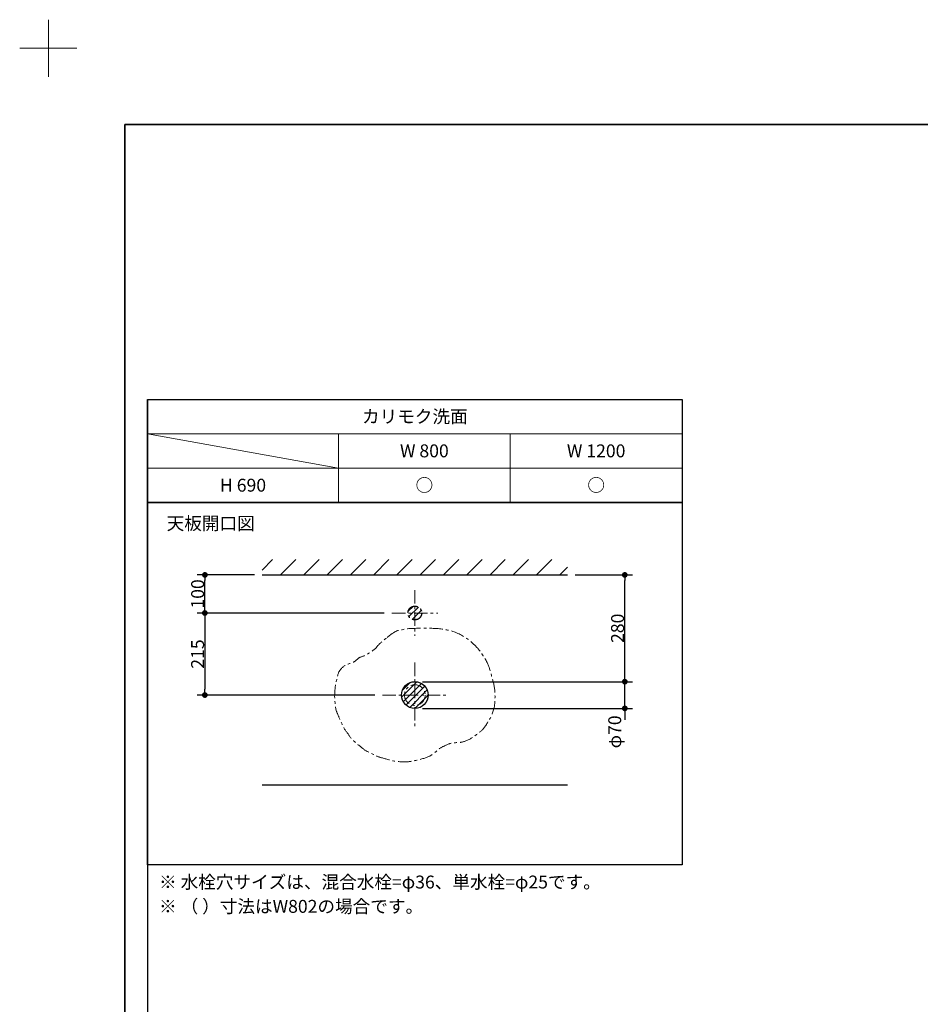
# Model space of a CAD drawing. Units: millimetres. Extents: x -4275 to 7850, y -3045 to 3045.
# Drawn here: x -4275 to -1916, y 464 to 3045 of the extents above; entities that cross this region are included whole.
import ezdxf

# ---------------------------------------------------------------- set-up
doc = ezdxf.new("R2010")
doc.units = ezdxf.units.MM
doc.header["$LTSCALE"] = 20
doc.header["$PDMODE"] = 1
doc.header["$PDSIZE"] = -2
doc.linetypes.add('ラインタイプ-3', pattern=[2.91, 1.76, -0.4, 0.35, -0.4])
for name, color, linetype, lineweight in [('1図面枠', 7, 'Continuous', 15), ('2寸法-1', 7, 'Continuous', 15), ('2寸法-2', 7, 'Continuous', 15), ('3一般', 7, 'Continuous', 15)]:
    doc.layers.add(name, color=color, linetype=linetype, lineweight=lineweight)
doc.styles.add('MS PGothic', font='txt', dxfattribs={"bigfont": 'MS PGothic'})
doc.styles.get("Standard").update_dxf_attribs({"font": 'txt', "bigfont": 'BIGFONT.SHX'})
doc.dimstyles.new('SANWA-1', dxfattribs={"dimtxt": 33.826244, "dimasz": 15.006836, "dimexe": 20, "dimexo": 20, "dimgap": 2, "dimtad": 1, "dimdec": 8, "dimdsep": 46, "dimtxsty": 'MS PGothic', "dimblk": 'DOT', "dimblk1": 'DOT', "dimblk2": 'DOT', "dimcen": 0, "dimazin": 0, "dimtfac": 0.8, "dimtdec": 8, "dimtix": 1, "dimtmove": 0, "dimatfit": 0, "dimldrblk": 'DOT', "dimfxl": 1, "dimfrac": 2, "dimtolj": 1, "dimarcsym": 0})
pattern_1 = [(45, (0, 0), (16, 0), [])]

# ---------------------------------------------------------------- blocks, each defined once
blk = doc.blocks.new('グループ')
at = {"layer": '1図面枠', "color": 7, "linetype": 'Continuous', "lineweight": 15}
for p, q in [((-4200, 2895), (-4200, 3045)), ((-4275, 2970), (-4125, 2970))]:
    blk.add_line(p, q, dxfattribs=at)
blk = doc.blocks.new('グループ-2')
at = {"layer": '1図面枠', "color": 7, "linetype": 'Continuous', "lineweight": 35, "flags": 128}
blk.add_lwpolyline([(-4000, 2770), (4000, 2770), (4000, -2770), (-4000, -2770)], close=True, dxfattribs=at)
blk = doc.blocks.new('図面枠')
at = {"layer": '1図面枠', "color": 7}
for name in ['グループ', 'グループ-2']:
    blk.add_blockref(name, (0, 0), dxfattribs=at)
blk = doc.blocks.new('グループ-4')
at = {"layer": '1図面枠', "color": 7, "linetype": 'Continuous', "lineweight": 30}
blk.add_line((-3940, 2050), (-3940, -2430), dxfattribs=at)
at = {"layer": '1図面枠', "color": 7, "linetype": 'Continuous', "lineweight": 15}
for p, q in [((-2540, 1960), (-3940, 1960)), ((-3940, 1960), (-3440, 1870)), ((-3440, 1780), (-3440, 1960)), ((-2990, 1780), (-2990, 1960)), ((-3940, 1870), (-2540, 1870))]:
    blk.add_line(p, q, dxfattribs=at)
at = {"layer": '1図面枠', "color": 7, "linetype": 'Continuous', "lineweight": 30, "flags": 128}
for points in [[(-3940, 2050), (-2540, 2050), (-2540, 1780), (-3940, 1780)], [(-3940, 1780), (-2540, 1780), (-2540, 830), (-3940, 830)]]:
    blk.add_lwpolyline(points, close=True, dxfattribs=at)
blk = doc.blocks.new('_Dot')
at = {"color": 0, "linetype": 'ByBlock', "lineweight": -2}
blk.add_line((-0.5, 0), (-1, 0), dxfattribs=at)
at = {"color": 0, "linetype": 'ByBlock', "const_width": 0.5}
blk.add_lwpolyline([(-0.25, 0, 1), (0.25, 0, 1)], format="xyb", close=True, dxfattribs=at)
blk = doc.blocks.new('*D10')
at = {"layer": '2寸法-1', "color": 0, "linetype": 'Continuous', "lineweight": -2}
for p, q in [((-3660, 1590), (-3810, 1590)), ((-3790, 1505), (-3790, 1575)), ((-3320, 1490), (-3810, 1490))]:
    blk.add_line(p, q, dxfattribs=at)
at = {"layer": 'Defpoints', "color": 0}
for p in [(-3790, 1590), (-3640, 1590), (-3300, 1490)]:
    blk.add_point(p, dxfattribs=at)
at = {"layer": '2寸法-1', "color": 0, "lineweight": -2, "xscale": 15.0068359375, "yscale": 15.0068359375, "zscale": 15.0068359375}
for p, rotation in [((-3790, 1590), 90), ((-3790, 1490), 270)]:
    blk.add_blockref('_Dot', p, dxfattribs=dict(at, rotation=rotation))
at = {"layer": '2寸法-1', "color": 0, "lineweight": 15, "insert": (-3809, 1540), "char_height": 33.83, "attachment_point": 5, "rotation": 90, "style": 'MS PGothic'}
blk.add_mtext('\\A1;100', dxfattribs=at)
blk = doc.blocks.new('*D11')
at = {"layer": '2寸法-1', "color": 0, "linetype": 'Continuous', "lineweight": -2}
for p, q in [((-3320, 1490), (-3810, 1490)), ((-3790, 1475), (-3790, 1290)), ((-3345, 1275), (-3810, 1275))]:
    blk.add_line(p, q, dxfattribs=at)
at = {"layer": 'Defpoints', "color": 0}
for p in [(-3300, 1490), (-3790, 1275), (-3325, 1275)]:
    blk.add_point(p, dxfattribs=at)
at = {"layer": '2寸法-1', "color": 0, "lineweight": -2, "xscale": 15.0068359375, "yscale": 15.0068359375, "zscale": 15.0068359375}
for p, rotation in [((-3790, 1490), 90), ((-3790, 1275), 270)]:
    blk.add_blockref('_Dot', p, dxfattribs=dict(at, rotation=rotation))
at = {"layer": '2寸法-1', "color": 0, "lineweight": 15, "insert": (-3809, 1382.5), "char_height": 33.83, "attachment_point": 5, "rotation": 90, "style": 'MS PGothic'}
blk.add_mtext('\\A1;215', dxfattribs=at)
blk = doc.blocks.new('*D12')
at = {"layer": '2寸法-1', "color": 0, "linetype": 'Continuous', "lineweight": -2}
for p, q in [((-2820, 1590), (-2670, 1590)), ((-2690, 1325), (-2690, 1575)), ((-3220, 1310), (-2670, 1310))]:
    blk.add_line(p, q, dxfattribs=at)
at = {"layer": 'Defpoints', "color": 0}
for p in [(-2840, 1590), (-2690, 1590), (-3240, 1310)]:
    blk.add_point(p, dxfattribs=at)
at = {"layer": '2寸法-1', "color": 0, "lineweight": -2, "xscale": 15.0068359375, "yscale": 15.0068359375, "zscale": 15.0068359375}
for p, rotation in [((-2690, 1590), 90), ((-2690, 1310), 270)]:
    blk.add_blockref('_Dot', p, dxfattribs=dict(at, rotation=rotation))
at = {"layer": '2寸法-1', "color": 0, "lineweight": 15, "insert": (-2709, 1450), "char_height": 33.83, "attachment_point": 5, "rotation": 90, "style": 'MS PGothic'}
blk.add_mtext('\\A1;280', dxfattribs=at)
blk = doc.blocks.new('*D13')
at = {"layer": '2寸法-2', "color": 0, "linetype": 'Continuous', "lineweight": -2}
for p, q in [((-2690, 1325), (-2690, 1340)), ((-3220, 1310), (-2670, 1310)), ((-2690, 1240), (-2690, 1310)), ((-3220, 1240), (-2670, 1240)), ((-2690, 1225), (-2690, 1210))]:
    blk.add_line(p, q, dxfattribs=at)
at = {"layer": 'Defpoints', "color": 0}
for p in [(-3240, 1310), (-2690, 1310), (-3240, 1240)]:
    blk.add_point(p, dxfattribs=at)
at = {"layer": '2寸法-2', "color": 0, "lineweight": -2, "xscale": 15.0068359375, "yscale": 15.0068359375, "zscale": 15.0068359375}
for p, rotation in [((-2690, 1310), 270), ((-2690, 1240), 90)]:
    blk.add_blockref('_Dot', p, dxfattribs=dict(at, rotation=rotation))
at = {"layer": '2寸法-2', "color": 0, "lineweight": 15, "insert": (-2716.4, 1178.5), "char_height": 33.83, "attachment_point": 5, "rotation": 90, "style": 'MS PGothic'}
blk.add_mtext('\\A1;φ70', dxfattribs=at)

msp = doc.modelspace()

# ---------------------------------------------------------------- hatches: boundary and pattern name
at = {"layer": '3一般', "linetype": 'Continuous', "lineweight": 15}
h = msp.add_hatch(dxfattribs=at)
h.set_pattern_fill('斜線1', style=0, pattern_type=2)
h.set_pattern_definition([(45, (0, 0), (60.96, 0), [])])
h.paths.add_polyline_path([(-3640, 1630), (-2840, 1630), (-2840, 1590), (-3640, 1590)])
h = msp.add_hatch(dxfattribs=at)
h.set_pattern_fill('斜線3', style=0, pattern_type=2)
h.set_pattern_definition(pattern_1)
edge = h.paths.add_edge_path()
edge.add_arc((-3240, 1490), 18, 0, 360)
h = msp.add_hatch(dxfattribs=at)
h.set_pattern_fill('斜線3', style=0, pattern_type=2)
h.set_pattern_definition(pattern_1)
edge = h.paths.add_edge_path()
edge.add_arc((-3240, 1275), 35, 0, 360)

# ---------------------------------------------------------------- linework, layer by layer
at = {"layer": '3一般', "color": 7, "linetype": 'Continuous', "lineweight": 30}
for p, q in [((-3640, 1590), (-2840, 1590)), ((-3640, 1040), (-2840, 1040))]:
    msp.add_line(p, q, dxfattribs=at)
at = {"layer": '3一般', "color": 7, "linetype": 'ラインタイプ-3', "lineweight": 15}
for p, q in [((-3240, 1550), (-3240, 1430)), ((-3300, 1490), (-3180, 1490)), ((-3240, 1360), (-3240, 1190)), ((-3325, 1275), (-3155, 1275))]:
    msp.add_line(p, q, dxfattribs=at)
at = {"layer": '3一般', "color": 7, "linetype": 'ラインタイプ-3', "lineweight": 15, "flags": 128}
msp.add_lwpolyline([(-3312.08591087, 1425.93660484), (-3311.17537418, 1426.71907913), (-3307.32587039, 1430.26602565), (-3302.71388486, 1433.65393582), (-3299.0595682, 1436.21716785), (-3295.71006699, 1438.43530016), (-3292.66538124, 1440.30833273), (-3289.92551094, 1441.83626558), (-3287.4904561, 1443.0190987), (-3285.36021672, 1443.85683209), (-3283.53479279, 1444.34946576), (-3281.78763542, 1444.68303461), (-3279.89219571, 1445.04357357), (-3277.84847366, 1445.43108264), (-3275.65646927, 1445.84556181), (-3273.31618253, 1446.28701108), (-3270.82761346, 1446.75543047), (-3268.19076204, 1447.25081995), (-3265.40562828, 1447.77317955), (-3262.43231045, 1448.27478853), (-3259.23090682, 1448.70792617), (-3255.80141738, 1449.07259247), (-3252.14384214, 1449.36878744), (-3248.25818109, 1449.59651107), (-3244.14443424, 1449.75576336), (-3239.80260159, 1449.84654431), (-3235.23268314, 1449.86885393), (-3230.68179271, 1449.86011302), (-3226.39704415, 1449.85774238), (-3222.37843745, 1449.86174201), (-3218.62597261, 1449.87211193), (-3215.13964964, 1449.88885211), (-3211.91946853, 1449.91196257), (-3208.96542928, 1449.94144331), (-3206.27753189, 1449.97729432), (-3203.66365917, 1450), (-3200.93169391, 1449.99004476), (-3198.08163612, 1449.94742859), (-3195.1134858, 1449.8721515), (-3192.02724294, 1449.76421348), (-3188.82290754, 1449.62361454), (-3185.50047961, 1449.45035467), (-3182.05995915, 1449.24443388), (-3178.56272879, 1448.99115018), (-3175.07017121, 1448.67580159), (-3171.58228638, 1448.29838812), (-3168.09907433, 1447.85890976), (-3164.62053503, 1447.35736652), (-3161.1466685, 1446.79375839), (-3157.67747473, 1446.16808537), (-3154.21295372, 1445.48034747), (-3150.76452275, 1444.71242032), (-3147.34359907, 1443.84617958), (-3143.95018269, 1442.88162523), (-3140.58427361, 1441.81875729), (-3137.24587182, 1440.65757575), (-3133.93497733, 1439.39808062), (-3130.65159014, 1438.04027188), (-3127.39571025, 1436.58414955), (-3124.1938057, 1435.05882499), (-3121.07234456, 1433.49340958), (-3118.03132681, 1431.88790332), (-3115.07075246, 1430.24230621), (-3112.19062151, 1428.55661824), (-3109.39093397, 1426.83083942), (-3106.67168982, 1425.06496975), (-3104.03288907, 1423.25900923), (-3101.49188735, 1421.4451347), (-3099.06604027, 1419.65552299), (-3096.75534783, 1417.8901741), (-3094.55981005, 1416.14908804), (-3092.47942691, 1414.43226481), (-3090.51419841, 1412.7397044), (-3088.66412457, 1411.07140681), (-3086.92920536, 1409.42737205), (-3085.27264176, 1407.80563605), (-3083.65763469, 1406.20423473), (-3082.08418416, 1404.6231681), (-3080.55229017, 1403.06243617), (-3079.06195272, 1401.52203892), (-3077.61317181, 1400.00197635), (-3076.20594743, 1398.50224848), (-3074.8402796, 1397.0228553), (-3073.4694791, 1395.48050101), (-3072.04685671, 1393.79188985), (-3070.57241243, 1391.9570218), (-3069.04614626, 1389.97589686), (-3067.46805821, 1387.84851504), (-3065.83814828, 1385.57487634), (-3064.15641645, 1383.15498075), (-3062.42286274, 1380.58882828), (-3060.70428736, 1377.96919232), (-3059.06749054, 1375.38884628), (-3057.51247226, 1372.84779015), (-3056.03923253, 1370.34602393), (-3054.64777135, 1367.88354762), (-3053.33808872, 1365.46036122), (-3052.11018464, 1363.07646473), (-3050.96405911, 1360.73185816), (-3049.88952898, 1358.42507127), (-3048.87641113, 1356.15463382), (-3047.92470554, 1353.92054581), (-3047.03441222, 1351.72280725), (-3046.20553116, 1349.56141814), (-3045.43806238, 1347.43637847), (-3044.73200586, 1345.34768824), (-3044.08736161, 1343.29534746), (-3043.46716231, 1341.22687272), (-3042.83444063, 1339.08978063), (-3042.18919659, 1336.88407119), (-3041.53143018, 1334.60974439), (-3040.8611414, 1332.26680024), (-3040.17833025, 1329.85523873), (-3039.48299673, 1327.37505987), (-3038.77514085, 1324.82626366), (-3038.06789253, 1322.24206035), (-3037.37438174, 1319.65566019), (-3036.69460847, 1317.06706319), (-3036.02857271, 1314.47626934), (-3035.37627447, 1311.88327865), (-3034.73771376, 1309.28809112), (-3034.11289056, 1306.69070674), (-3033.50180488, 1304.09112552), (-3032.92516162, 1301.49992495), (-3032.40366568, 1298.92768252), (-3031.93731705, 1296.37439823), (-3031.52611575, 1293.84007208), (-3031.17006177, 1291.32470407), (-3030.8691551, 1288.82829421), (-3030.62339576, 1286.35084248), (-3030.43278374, 1283.8923489), (-3030.28504169, 1281.45043434), (-3030.1678923, 1279.02271969), (-3030.08133555, 1276.60920494), (-3030.02537145, 1274.2098901), (-3030, 1271.82477516), (-3030.0052212, 1269.45386013), (-3030.04103504, 1267.097145), (-3030.10744153, 1264.75462978), (-3030.19485068, 1262.46154791), (-3030.29367253, 1260.25313286), (-3030.40390706, 1258.1293846), (-3030.52555428, 1256.09030316), (-3030.65861418, 1254.13588852), (-3030.80308678, 1252.2661407), (-3030.95897206, 1250.48105967), (-3031.12627002, 1248.78064546), (-3031.34355133, 1247.05018532), (-3031.64938663, 1245.17496652), (-3032.04377592, 1243.15498906), (-3032.5267192, 1240.99025294), (-3033.09821647, 1238.68075816), (-3033.75826773, 1236.22650472), (-3034.50687299, 1233.62749263), (-3035.34403224, 1230.88372187), (-3036.23548958, 1228.14494496), (-3037.14698913, 1225.56091441), (-3038.07853089, 1223.13163021), (-3039.03011486, 1220.85709237), (-3040.00174103, 1218.73730089), (-3040.99340941, 1216.77225576), (-3042.00512, 1214.96195699), (-3043.03687279, 1213.30640458), (-3044.0993236, 1211.68240213), (-3045.20312822, 1209.96675324), (-3046.34828667, 1208.15945791), (-3047.53479893, 1206.26051614), (-3048.76266501, 1204.26992794), (-3050.03188491, 1202.18769329), (-3051.34245862, 1200.01381221), (-3052.69438616, 1197.7482847), (-3054.05795126, 1195.50867283), (-3055.40343768, 1193.4125387), (-3056.7308454, 1191.45988231), (-3058.04017444, 1189.65070366), (-3059.33142479, 1187.98500276), (-3060.60459646, 1186.46277959), (-3061.85968944, 1185.08403416), (-3063.09670373, 1183.84876647), (-3064.35826464, 1182.67811991), (-3065.68699746, 1181.49323788), (-3067.0829022, 1180.29412037), (-3068.54597887, 1179.08076739), (-3070.07622745, 1177.85317893), (-3071.67364795, 1176.611355), (-3073.33824036, 1175.3552956), (-3075.0700047, 1174.08500072), (-3076.83046182, 1172.81001558), (-3078.5811326, 1171.53988538), (-3080.32201702, 1170.27461014), (-3082.05311511, 1169.01418985), (-3083.77442684, 1167.75862451), (-3085.48595223, 1166.50791412), (-3087.18769127, 1165.26205868), (-3088.87964396, 1164.02105819), (-3090.59374842, 1162.80649178), (-3092.36194274, 1161.63993855), (-3094.18422692, 1160.52139853), (-3096.06060096, 1159.45087169), (-3097.99106487, 1158.42835806), (-3099.97561865, 1157.45385761), (-3102.01426229, 1156.52737037), (-3104.10699579, 1155.64889631), (-3106.16319762, 1154.83671886), (-3108.09224623, 1154.10912143), (-3109.89414163, 1153.46610401), (-3111.56888382, 1152.9076666), (-3113.11647279, 1152.43380921), (-3114.53690855, 1152.04453183), (-3115.83019109, 1151.73983446), (-3116.99632042, 1151.5197171), (-3118.14062192, 1151.34725111), (-3119.368421, 1151.18550781), (-3120.67971764, 1151.03448721), (-3122.07451185, 1150.8941893), (-3123.55280364, 1150.7646141), (-3125.11459299, 1150.64576159), (-3126.75987991, 1150.53763178), (-3128.48866441, 1150.44022467), (-3130.25987628, 1150.33665796), (-3132.03244535, 1150.21004939), (-3133.80637162, 1150.06039894), (-3135.58165509, 1149.88770662), (-3137.35829575, 1149.69197242), (-3139.13629361, 1149.47319635), (-3140.91564866, 1149.23137841), (-3142.69636091, 1148.96651859), (-3144.46319831, 1148.65950956), (-3146.20092881, 1148.29124399), (-3147.90955242, 1147.86172188), (-3149.58906912, 1147.37094323), (-3151.23947892, 1146.81890803), (-3152.86078183, 1146.20561629), (-3154.45297784, 1145.53106801), (-3156.01606694, 1144.79526319), (-3157.55745545, 1144.03538205), (-3159.08454966, 1143.28860482), (-3160.59734956, 1142.5549315), (-3162.09585516, 1141.83436209), (-3163.58006646, 1141.12689659), (-3165.04998346, 1140.43253499), (-3166.50560616, 1139.75127731), (-3167.94693456, 1139.08312354), (-3169.37601648, 1138.38137443), (-3170.79489975, 1137.59933075), (-3172.20358437, 1136.73699248), (-3173.60207035, 1135.79435964), (-3174.99035767, 1134.77143222), (-3176.36844635, 1133.66821022), (-3177.73633638, 1132.48469364), (-3179.09402776, 1131.22088248), (-3180.42181488, 1129.96251195), (-3181.69999214, 1128.79531725), (-3182.92855953, 1127.71929838), (-3184.10751706, 1126.73445534), (-3185.23686473, 1125.84078813), (-3186.31660253, 1125.03829675), (-3187.34673047, 1124.3269812), (-3188.32724854, 1123.70684148), (-3189.28057251, 1123.11911394), (-3190.22911814, 1122.50503494), (-3191.17288544, 1121.86460446), (-3192.1118744, 1121.19782251), (-3193.04608502, 1120.5046891), (-3193.97551731, 1119.78520422), (-3194.90017125, 1119.03936787), (-3195.82004687, 1118.26718005), (-3196.8079353, 1117.48382416), (-3197.9366277, 1116.70448361), (-3199.20612408, 1115.9291584), (-3200.61642443, 1115.15784853), (-3202.16752875, 1114.390554), (-3203.85943704, 1113.6272748), (-3205.69214931, 1112.86801094), (-3207.66566556, 1112.11276242), (-3209.75855966, 1111.36065586), (-3211.94940551, 1110.61081787), (-3214.2382031, 1109.86324847), (-3216.62495244, 1109.11794765), (-3219.10965352, 1108.37491541), (-3221.69230636, 1107.63415175), (-3224.37291093, 1106.89565667), (-3227.15146725, 1106.15943017), (-3229.92741722, 1105.44697812), (-3232.60020274, 1104.7798064), (-3235.1698238, 1104.15791502), (-3237.63628041, 1103.58130396), (-3239.99957257, 1103.04997323), (-3242.25970027, 1102.56392283), (-3244.41666352, 1102.12315275), (-3246.47046232, 1101.72766301), (-3248.4830276, 1101.37512062), (-3250.51629027, 1101.06319259), (-3252.57025035, 1100.79187894), (-3254.64490783, 1100.56117965), (-3256.74026272, 1100.37109473), (-3258.856315, 1100.22162417), (-3260.99306469, 1100.11276799), (-3263.15051178, 1100.04452618), (-3265.33914228, 1100.00942732), (-3267.56944219, 1100), (-3269.84141152, 1100.01624423), (-3272.15505027, 1100.05816), (-3274.51035844, 1100.12574731), (-3276.90733602, 1100.21900617), (-3279.34598302, 1100.33793656), (-3281.82629943, 1100.48253851), (-3284.31706257, 1100.66844832), (-3286.78704975, 1100.91130231), (-3289.23626096, 1101.2111005), (-3291.6646962, 1101.56784288), (-3294.07235548, 1101.98152945), (-3296.4592388, 1102.45216021), (-3298.82534614, 1102.97973515), (-3301.17067753, 1103.56425429), (-3303.51592292, 1104.18235494), (-3305.88177232, 1104.81067443), (-3308.26822572, 1105.44921275), (-3310.67528311, 1106.0979699), (-3313.1029445, 1106.75694589), (-3315.55120989, 1107.42614072), (-3318.02007927, 1108.10555438), (-3320.50955266, 1108.79518687), (-3322.89533846, 1109.4622495), (-3325.05314509, 1110.07395357), (-3326.98297256, 1110.63029908), (-3328.68482087, 1111.13128603), (-3330.15869, 1111.57691441), (-3331.40457997, 1111.96718423), (-3332.42249078, 1112.30209549), (-3333.21242242, 1112.58164819), (-3334.09299615, 1112.93156448), (-3335.38283321, 1113.47756651), (-3337.08193361, 1114.21965429), (-3339.19029736, 1115.15782782), (-3341.70792444, 1116.29208709), (-3344.63481486, 1117.62243211), (-3347.97096862, 1119.14886287), (-3351.71638572, 1120.87137938), (-3355.4906515, 1122.63469975), (-3358.91335131, 1124.28354211), (-3361.98448515, 1125.81790646), (-3364.70405302, 1127.23779279), (-3367.07205493, 1128.5432011), (-3369.08849086, 1129.7341314), (-3370.75336082, 1130.81058368), (-3372.06666481, 1131.77255795), (-3373.24130534, 1132.70247527), (-3374.4901849, 1133.68275668), (-3375.8133035, 1134.7134022), (-3377.21066114, 1135.79441182), (-3378.68225781, 1136.92578554), (-3380.22809352, 1138.10752337), (-3381.84816827, 1139.3396253), (-3383.54248206, 1140.62209133), (-3385.28951989, 1141.9617178), (-3387.06776678, 1143.36530107), (-3388.87722272, 1144.83284112), (-3390.71788772, 1146.36433796), (-3392.58976177, 1147.95979159), (-3394.49284488, 1149.61920201), (-3396.42713705, 1151.34256922), (-3398.39263826, 1153.12989321), (-3400.30552961, 1154.92088915), (-3402.08199214, 1156.6552722), (-3403.72202587, 1158.33304235), (-3405.2256308, 1159.9541996), (-3406.59280691, 1161.51874397), (-3407.82355423, 1163.02667543), (-3408.91787273, 1164.47799401), (-3409.87576243, 1165.87269968), (-3410.78392032, 1167.2511217), (-3411.72904341, 1168.65358927), (-3412.71113171, 1170.08010241), (-3413.7301852, 1171.53066112), (-3414.78620389, 1173.00526539), (-3415.87918779, 1174.50391522), (-3417.00913688, 1176.02661062), (-3418.17605117, 1177.57335159), (-3419.35003234, 1179.15123362), (-3420.50118208, 1180.76735225), (-3421.62950037, 1182.42170746), (-3422.73498722, 1184.11429926), (-3423.81764263, 1185.84512764), (-3424.8774666, 1187.61419261), (-3425.91445912, 1189.42149417), (-3426.92862021, 1191.26703231), (-3427.91884318, 1193.13073643), (-3428.88402137, 1194.99253591), (-3429.82415476, 1196.85243076), (-3430.73924337, 1198.71042098), (-3431.62928718, 1200.56650656), (-3432.49428621, 1202.4206875), (-3433.33424045, 1204.27296381), (-3434.14914989, 1206.12333549), (-3434.94428938, 1207.95939584), (-3435.72493375, 1209.7687382), (-3436.49108299, 1211.55136255), (-3437.2427371, 1213.30726889), (-3437.97989608, 1215.03645724), (-3438.70255994, 1216.73892758), (-3439.41072867, 1218.41467992), (-3440.10440228, 1220.06371425), (-3440.78429945, 1221.68609528), (-3441.45113888, 1223.28188768), (-3442.10492057, 1224.85109147), (-3442.74564452, 1226.39370665), (-3443.37331072, 1227.9097332), (-3443.98791919, 1229.39917114), (-3444.58946991, 1230.86202046), (-3445.17796289, 1232.29828117), (-3445.7438175, 1233.84585073), (-3446.27745311, 1235.64262664), (-3446.77886974, 1237.6886089), (-3447.24806736, 1239.98379749), (-3447.685046, 1242.52819243), (-3448.08980564, 1245.32179372), (-3448.46234628, 1248.36460134), (-3448.80266793, 1251.65661531), (-3449.10499941, 1254.96804174), (-3449.36356954, 1258.06908672), (-3449.57837833, 1260.95975027), (-3449.74942577, 1263.64003238), (-3449.87671186, 1266.10993306), (-3449.9602366, 1268.36945229), (-3450, 1270.41859009), (-3449.99600205, 1272.25734645), (-3449.9611811, 1274.02561062), (-3449.90847549, 1275.86327186), (-3449.83788524, 1277.77033016), (-3449.74941032, 1279.74678553), (-3449.64305075, 1281.79263796), (-3449.51880653, 1283.90788745), (-3449.37667765, 1286.092534), (-3449.21666412, 1288.34657762), (-3449.02943862, 1290.62667442), (-3448.80567383, 1292.88948049), (-3448.54536975, 1295.13499585), (-3448.24852639, 1297.36322048), (-3447.91514373, 1299.57415441), (-3447.54522179, 1301.76779761), (-3447.13876056, 1303.94415009), (-3446.69576004, 1306.10321186), (-3446.2279925, 1308.27080804), (-3445.74723019, 1310.47276375), (-3445.25347312, 1312.709079), (-3444.74672128, 1314.97975378), (-3444.22697468, 1317.28478811), (-3443.69423331, 1319.62418196), (-3443.14849718, 1321.99793536), (-3442.58976629, 1324.40604829), (-3442.01925622, 1326.73690722), (-3441.43818256, 1328.87889862), (-3440.8465453, 1330.83202248), (-3440.24434446, 1332.59627881), (-3439.63158002, 1334.1716676), (-3439.008252, 1335.55818886), (-3438.37436038, 1336.75584258), (-3437.72990517, 1337.76462877), (-3437.05581703, 1338.69362432), (-3436.33302661, 1339.65190612), (-3435.56153391, 1340.63947419), (-3434.74133893, 1341.65632851), (-3433.87244167, 1342.70246909), (-3432.95484213, 1343.77789593), (-3431.98854032, 1344.88260903), (-3430.97353622, 1346.01660838), (-3429.8979832, 1347.14035082), (-3428.7500346, 1348.21429316), (-3427.52969043, 1349.2384354), (-3426.23695069, 1350.21277755), (-3424.87181538, 1351.1373196), (-3423.43428449, 1352.01206155), (-3421.92435802, 1352.83700341), (-3420.34203599, 1353.61214517), (-3418.7461624, 1354.33986892), (-3417.1955813, 1355.02255673), (-3415.69029267, 1355.66020861), (-3414.23029652, 1356.25282455), (-3412.81559286, 1356.80040456), (-3411.44618167, 1357.30294864), (-3410.12206295, 1357.76045678), (-3408.84323672, 1358.17292899), (-3407.61247605, 1358.56559103), (-3406.43255401, 1358.96366867), (-3405.30347062, 1359.36716191), (-3404.22522586, 1359.77607075), (-3403.19781975, 1360.19039519), (-3402.22125227, 1360.61013522), (-3401.29552343, 1361.03529085), (-3400.42063324, 1361.46586208), (-3399.55229599, 1361.93688137), (-3398.64622602, 1362.48338118), (-3397.70242331, 1363.10536149), (-3396.72088787, 1363.80282233), (-3395.7016197, 1364.57576367), (-3394.6446188, 1365.42418554), (-3393.54988517, 1366.34808791), (-3392.4174188, 1367.34747081), (-3391.29137621, 1368.34417649), (-3390.21591388, 1369.26004723), (-3389.19103182, 1370.09508304), (-3388.21673003, 1370.84928391), (-3387.2930085, 1371.52264985), (-3386.41986725, 1372.11518084), (-3385.59730626, 1372.62687691), (-3384.82532555, 1373.05773803), (-3384.00825119, 1373.46421801), (-3383.05040929, 1373.90277062), (-3381.95179985, 1374.37339587), (-3380.71242286, 1374.87609376), (-3379.33227833, 1375.41086429), (-3377.81136626, 1375.97770745), (-3376.14968664, 1376.57662325), (-3374.34723948, 1377.20761169), (-3372.52751428, 1377.86173586), (-3370.81400056, 1378.53005884), (-3369.20669832, 1379.21258063), (-3367.70560754, 1379.90930124), (-3366.31072825, 1380.62022066), (-3365.02206042, 1381.34533889), (-3363.83960408, 1382.08465594), (-3362.7633592, 1382.8381718), (-3361.67956266, 1383.63453025), (-3360.47445132, 1384.50237506), (-3359.14802518, 1385.44170623), (-3357.70028423, 1386.45252376), (-3356.13122848, 1387.53482766), (-3354.44085792, 1388.68861792), (-3352.62917256, 1389.91389454), (-3350.6961724, 1391.21065753), (-3348.7944811, 1392.51036814), (-3347.07672233, 1393.74448766), (-3345.54289608, 1394.91301608), (-3344.19300236, 1396.0159534), (-3343.02704117, 1397.05329963), (-3342.04501251, 1398.02505476), (-3341.24691637, 1398.93121879), (-3340.63275277, 1399.77179172), (-3340.05715886, 1400.61474344), (-3339.37477182, 1401.52804382), (-3338.58559166, 1402.51169287), (-3337.68961837, 1403.56569059), (-3336.68685195, 1404.69003697), (-3335.57729241, 1405.88473202), (-3334.36093974, 1407.14977573), (-3333.03779394, 1408.48516812), (-3331.6707867, 1409.83480179), (-3330.3228497, 1411.14256941), (-3328.99398294, 1412.40847095), (-3327.68418641, 1413.63250643), (-3326.39346013, 1414.81467583), (-3325.12180408, 1415.95497917), (-3323.86921828, 1417.05341645), (-3322.63570271, 1418.10998765), (-3321.43918626, 1419.11018935), (-3320.29759781, 1420.03951809), (-3319.21093734, 1420.89797389), (-3318.17920487, 1421.68555674), (-3317.20240039, 1422.40226663), (-3316.28052391, 1423.04810358), (-3315.41357541, 1423.62306758), (-3314.60155491, 1424.12715863), (-3313.79900124, 1424.64064459), (-3312.96045322, 1425.24379333)], close=True, dxfattribs=at)
at = {"layer": '3一般', "color": 7, "linetype": 'ラインタイプ-3', "lineweight": 30}
msp.add_ellipse((-3240, 1490), major_axis=(18, 0), ratio=1, dxfattribs=at)
at = {"layer": '3一般', "color": 7, "linetype": 'Continuous', "lineweight": 30}
msp.add_ellipse((-3240, 1275), major_axis=(35, 0), ratio=1, dxfattribs=at)
at = {"layer": '3一般', "color": 7, "linetype": 'ラインタイプ-3', "lineweight": 15}
msp.add_ellipse((-3240, 1275), major_axis=(27, 0), ratio=1, dxfattribs=at)

# ---------------------------------------------------------------- block references
at = {"layer": '1図面枠', "color": 7}
for name in ['図面枠', 'グループ-4']:
    msp.add_blockref(name, (0, 0), dxfattribs=at)

# ---------------------------------------------------------------- texts
at = {"layer": '1図面枠', "color": 7, "char_height": 33.826244213}
for s, insert, attachment_point, line_spacing_factor in [('{\\fMS PGothic|b0|i0|c128|p0;カリモク洗面}', (-3240, 2005), 5, 0.870768), ('{\\fMS PGothic|b0|i0|c128|p0;W 800}', (-3215, 1915), 5, 0.870768), ('{\\fMS PGothic|b0|i0|c128|p0;W 1200}', (-2765, 1915), 5, 0.870768), ('{\\fMS PGothic|b0|i0|c128|p0;H 690}', (-3690, 1825), 5, 0.870768), ('{\\fMS PGothic|b0|i0|c128|p0;○}', (-3215, 1825), 5, 0.870768), ('{\\fMS PGothic|b0|i0|c128|p0;○}', (-2765, 1825), 5, 0.870768), ('{\\fMS PGothic|b0|i0|c128|p0;天板開口\\fMS PGothic|b0|i0|c128|p0;図}', (-3890, 1741.84568866), 1, 0.870768), ('{\\fMS PGothic|b0|i0|c128|p0;※ 水栓穴サイズは、混合水栓=φ36、単水栓=φ25です。\\P※ \\fMS PGothic|b0|i0|c128|p0;（ ）寸法はW802の場合です。}', (-3910, 801.84568866), 1, 1.130868)]:
    msp.add_mtext(s, dxfattribs=dict(at, insert=insert, attachment_point=attachment_point, line_spacing_factor=line_spacing_factor))

# ---------------------------------------------------------------- dimensions: what is measured, and where the dimension line sits
at = {"layer": '2寸法-1', "color": 7, "linetype": 'Continuous', "lineweight": 15}
for base, p1, p2, picture, middle in [((-3790, 1590), (-3300, 1490), (-3640, 1590), '*D10', (-3809.00921939, 1540)), ((-2690, 1590), (-3240, 1310), (-2840, 1590), '*D12', (-2709.00921939, 1450)), ((-3790, 1275), (-3300, 1490), (-3325, 1275), '*D11', (-3809.00921939, 1382.5))]:
    dim = msp.add_linear_dim(base=base, p1=p1, p2=p2, angle=270, dimstyle='SANWA-1', override={"dimgap": 2, "dimdec": 1, "dimpost": '<>', "dimtxsty": 'MS PGothic', "dimtmove": 2}, dxfattribs=at)
    dim.commit()
    dim.dimension.update_dxf_attribs({"geometry": picture, "text_midpoint": middle})
at = {"layer": '2寸法-2', "color": 7, "linetype": 'Continuous', "lineweight": 15}
dim = msp.add_linear_dim(base=(-2690, 1310), p1=(-3240, 1240), p2=(-3240, 1310), angle=270, dimstyle='SANWA-1', override={"dimgap": 2, "dimdec": 1, "dimpost": 'φ<>', "dimtxsty": 'MS PGothic', "dimtix": 0, "dimtmove": 2}, dxfattribs=at)
dim.commit()
dim.dimension.update_dxf_attribs({"geometry": '*D13', "text_midpoint": (-2716.4475, 1178.5), "dimtype": 160})

doc.saveas('drawing.dxf')
